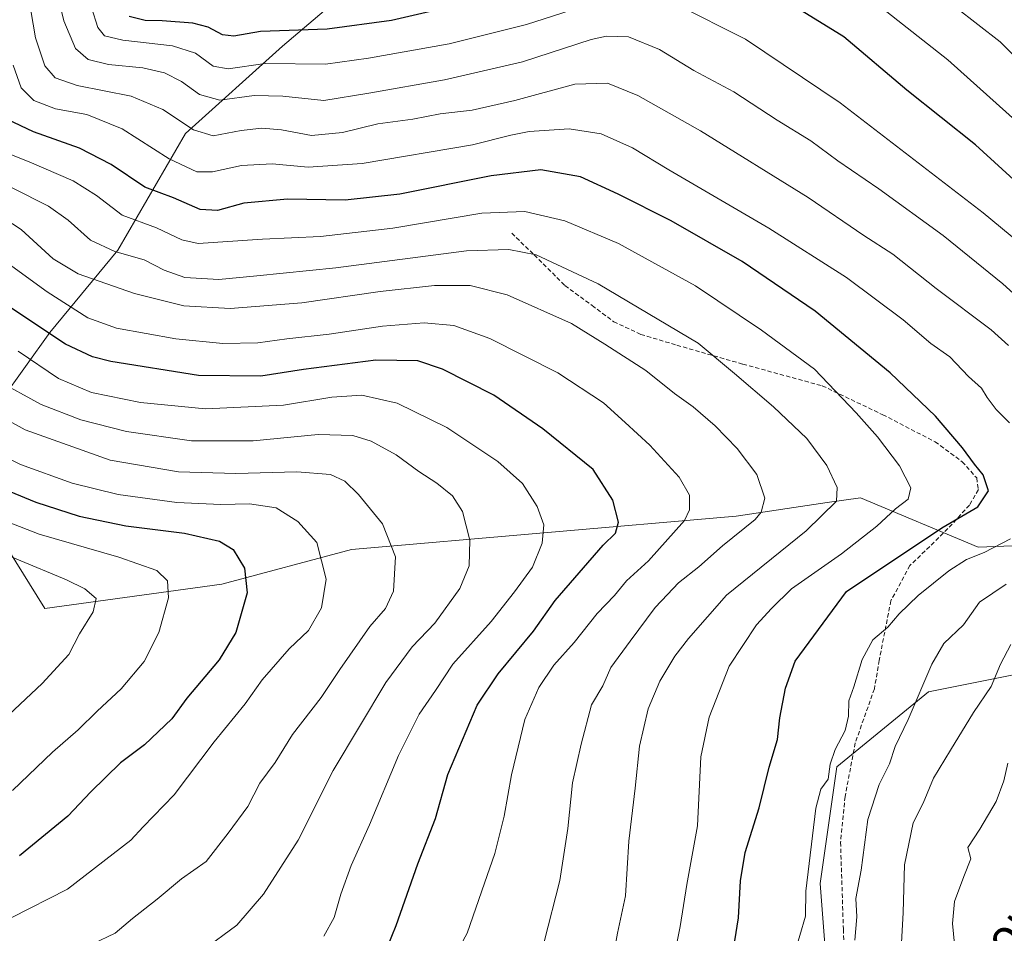
# Model space of a CAD drawing. Units: metres. Extents: x 651438 to 654893, y 4746293 to 4748682.
# Drawn here: x 651845 to 652076, y 4746863 to 4747077 of the extents above; entities that cross this region are included whole.
import ezdxf
from ezdxf.enums import TextEntityAlignment as Align

# ---------------------------------------------------------------- set-up
doc = ezdxf.new("R2010")
doc.units = ezdxf.units.M
doc.header["$MEASUREMENT"] = 0
doc.linetypes.add('TRAZOSX2', pattern=[1.5, 1, -0.5])
for name, color, linetype, lineweight in [('Arbolado forestal CxS', 92, 'Continuous', 0), ('Curva de nivel maestra', 36, 'Continuous', 30), ('Curva de nivel normal', 36, 'Continuous', 0), ('Senda', 19, 'TRAZOSX2', 0), ('Texto cartográfico', 19, 'Continuous', 0)]:
    doc.layers.add(name, color=color, linetype=linetype, lineweight=lineweight)
doc.styles.add('Arial', font='txt', dxfattribs={"height": 0.2})

# ---------------------------------------------------------------- blocks, each defined once
blk = doc.blocks.new('*U154')
at = {"layer": 'Arbolado forestal CxS', "color": 92, "linetype": 'Continuous', "lineweight": 0}
blk.add_polyline3d([(651922.32, 4747084.81, 971.49), (651906.4, 4747071.16, 979.8), (651883.66, 4747050.68, 992.1), (651867.74, 4747023.38, 1011.55), (651851.82, 4747004.04, 1025.87), (651840.45, 4746988.12, 1038.63)], dxfattribs=at)
blk = doc.blocks.new('*U166')
at = {"layer": 'Curva de nivel normal', "color": 36, "linetype": 'Continuous', "lineweight": 0}
blk.add_polyline3d([(651967.74, 4746861.22, 1015), (651971.41, 4746875.58, 1015), (651973.3, 4746887.8, 1015), (651974.38, 4746898.52, 1015), (651976.39, 4746907.57, 1015), (651978.8, 4746916.82, 1015), (651981.5, 4746921.27, 1015), (651983.32, 4746925.51, 1015), (651987.88, 4746931.74, 1015), (651993.75, 4746939.6, 1015), (651996.62, 4746942.62, 1015), (651999.21, 4746945.36, 1015), (652003.97, 4746949.17, 1015), (652009.54, 4746954.06, 1015), (652017.18, 4746960.22, 1015), (652018.62, 4746961.99, 1015), (652019.45, 4746965.24, 1015), (652017.62, 4746970.75, 1015), (652013.01, 4746976.85, 1015), (652007.81, 4746982.22, 1015), (652002.65, 4746986.61, 1015), (651998.31, 4746989.78, 1015), (651991.57, 4746995.13, 1015), (651981.98, 4747001.3, 1015), (651974.11, 4747006.2, 1015), (651959.02, 4747012.88, 1015), (651950.39, 4747015.06, 1015), (651941.98, 4747015.11, 1015), (651929.29, 4747013.71, 1015), (651910.95, 4747011.03, 1015), (651894.11, 4747009.68, 1015), (651883.24, 4747010.33, 1015), (651871.69, 4747013.25, 1015), (651858.46, 4747017.84, 1015), (651852.58, 4747021.34, 1015), (651845.1, 4747028.2, 1015), (651837.18, 4747033.38, 1015)], dxfattribs=at)
blk = doc.blocks.new('*U177')
at = {"layer": 'Curva de nivel normal', "color": 36, "linetype": 'Continuous', "lineweight": 0}
blk.add_polyline3d([(651997.87, 4746856.31, 1005), (651999.61, 4746864.86, 1005), (652001.19, 4746874.67, 1005), (652003.71, 4746888.44, 1005), (652004.43, 4746904.58, 1005), (652006.4, 4746913.91, 1005), (652011.11, 4746925.85, 1005), (652017.48, 4746935.58, 1005), (652021.04, 4746939.37, 1005), (652025.69, 4746944, 1005), (652037.4, 4746952.21, 1005), (652045.68, 4746958.67, 1005), (652050.11, 4746962.71, 1005), (652053.09, 4746965, 1005), (652053.67, 4746967.62, 1005), (652051.02, 4746972.78, 1005), (652045.89, 4746979.64, 1005), (652040.84, 4746985.26, 1005), (652031.08, 4746995.5, 1005), (652018.67, 4747004.59, 1005), (652003.23, 4747014.98, 1005), (651985.16, 4747024.91, 1005), (651972.54, 4747030.24, 1005), (651963.19, 4747032.42, 1005), (651953.14, 4747032.01, 1005), (651932.25, 4747028.52, 1005), (651915.29, 4747026.59, 1005), (651901.68, 4747025.94, 1005), (651886.58, 4747024.91, 1005), (651882.77, 4747025.81, 1005), (651876.86, 4747028.61, 1005), (651868.82, 4747031.58, 1005), (651862.79, 4747036.21, 1005), (651857.32, 4747039.64, 1005), (651846.97, 4747044.08, 1005), (651837.83, 4747047.64, 1005)], dxfattribs=at)
blk = doc.blocks.new('*U183')
at = {"layer": 'Curva de nivel normal', "color": 36, "linetype": 'Continuous', "lineweight": 0}
blk.add_polyline3d([(651861.92, 4746860.8, 1040), (651867.12, 4746863.24, 1040), (651871.19, 4746866.73, 1040), (651877, 4746871.2, 1040), (651882.72, 4746876, 1040), (651888.45, 4746880.03, 1040), (651893.66, 4746886.73, 1040), (651898.29, 4746892.96, 1040), (651901.04, 4746898.39, 1040), (651904.67, 4746903.3, 1040), (651908.74, 4746909.81, 1040), (651915.47, 4746918.51, 1040), (651919.84, 4746925.09, 1040), (651926.84, 4746935.15, 1040), (651930.51, 4746939.4, 1040), (651932.44, 4746943.41, 1040), (651932.87, 4746951.52, 1040), (651929.83, 4746959.19, 1040), (651924.22, 4746966.1, 1040), (651920.97, 4746969.25, 1040), (651917.66, 4746970.75, 1040), (651909.73, 4746971.44, 1040), (651895.42, 4746971, 1040), (651881.99, 4746971.43, 1040), (651865.96, 4746974.15, 1040), (651846.04, 4746981.27, 1040), (651826.23, 4746992.17, 1040)], dxfattribs=at)
blk = doc.blocks.new('*U186')
at = {"layer": 'Curva de nivel normal', "color": 36, "linetype": 'Continuous', "lineweight": 0}
for points in [[(652064.34, 4746856.66, 980), (652063.46, 4746865.5, 980), (652063.96, 4746870.7, 980), (652066.12, 4746876.54, 980), (652067.78, 4746880.71, 980), (652067.08, 4746883.37, 980), (652069.86, 4746887.64, 980), (652073.73, 4746894.12, 980), (652075.5, 4746898.98, 980), (652076.41, 4746903.13, 980)], [(652091.86, 4747014.56, 980), (652070.61, 4747032.14, 980), (652037.1, 4747057.88, 980), (652014.95, 4747072.83, 980), (651998.73, 4747080.98, 980)], [(651982.07, 4747082.26, 980), (651963.62, 4747076.27, 980), (651945.44, 4747071.72, 980), (651926.56, 4747068.34, 980), (651916.44, 4747066.99, 980), (651902.29, 4747067.16, 980), (651893.62, 4747065.88, 980), (651890.11, 4747066.52, 980), (651885.95, 4747069.52, 980), (651880.56, 4747071.26, 980), (651868.98, 4747072.6, 980), (651864.68, 4747073.64, 980), (651863.09, 4747075.58, 980), (651861.62, 4747080.29, 980)]]:
    blk.add_polyline3d(points, dxfattribs=at)
blk = doc.blocks.new('*U192')
at = {"layer": 'Curva de nivel normal', "color": 36, "linetype": 'Continuous', "lineweight": 0}
blk.add_polyline3d([(651916.1, 4746862.58, 1030), (651918.49, 4746866.94, 1030), (651920.03, 4746872.44, 1030), (651922.46, 4746879.14, 1030), (651926.74, 4746888.63, 1030), (651933.55, 4746904.94, 1030), (651938.46, 4746914.58, 1030), (651942.26, 4746920.19, 1030), (651946.29, 4746926.33, 1030), (651955.29, 4746936.33, 1030), (651960.76, 4746943.29, 1030), (651965, 4746949.09, 1030), (651967.24, 4746954.71, 1030), (651967.61, 4746959.02, 1030), (651966.11, 4746963.3, 1030), (651962.65, 4746968.67, 1030), (651956.9, 4746973.85, 1030), (651944.94, 4746981.77, 1030), (651933.29, 4746987.5, 1030), (651924.95, 4746989.37, 1030), (651917.92, 4746988.92, 1030), (651906.6, 4746987.06, 1030), (651888.35, 4746986.19, 1030), (651873.06, 4746987.66, 1030), (651861.62, 4746989.97, 1030), (651853.84, 4746993.26, 1030), (651844.43, 4746999.73, 1030)], dxfattribs=at)
blk = doc.blocks.new('*U199')
at = {"layer": 'Curva de nivel normal', "color": 36, "linetype": 'Continuous', "lineweight": 0}
blk.add_polyline3d([(652046.98, 4747080.13, 970), (652062.36, 4747067.97, 970), (652078.98, 4747053.07, 970)], dxfattribs=at)
blk = doc.blocks.new('*U203')
at = {"layer": 'Curva de nivel normal', "color": 36, "linetype": 'Continuous', "lineweight": 0}
blk.add_polyline3d([(652098.02, 4747049.04, 965), (652074.59, 4747072.22, 965), (652053.68, 4747088.5, 965)], dxfattribs=at)
blk = doc.blocks.new('*U210')
at = {"layer": 'Curva de nivel normal', "color": 36, "linetype": 'Continuous', "lineweight": 0}
for points in [[(652040.58, 4746861.6, 990), (652041.05, 4746867.12, 990), (652040.83, 4746871.39, 990), (652042.02, 4746878.01, 990), (652043.64, 4746889.89, 990), (652046.24, 4746898.13, 990), (652048.68, 4746902.98, 990), (652049.98, 4746907.04, 990), (652053.08, 4746913.37, 990), (652058.6, 4746926.32, 990), (652061.46, 4746931.2, 990), (652066, 4746935.56, 990), (652069.81, 4746940.85, 990), (652076, 4746945.07, 990)], [(652076.62, 4747000.99, 990), (652072.49, 4747004.71, 990), (652059.62, 4747014.38, 990), (652049.43, 4747022.43, 990), (652042.69, 4747026.84, 990), (652029.59, 4747035.68, 990), (652004.35, 4747051.32, 990), (651989.68, 4747059.6, 990), (651982.58, 4747062.55, 990), (651974.89, 4747062.31, 990), (651960.86, 4747058.44, 990), (651950.82, 4747056.22, 990), (651943.38, 4747055.3, 990), (651936.96, 4747054.1, 990), (651928.7, 4747053, 990), (651920.45, 4747050.92, 990), (651913.19, 4747050.28, 990), (651906.13, 4747051.55, 990), (651901.57, 4747051.99, 990), (651896.68, 4747051.43, 990), (651890.14, 4747050.16, 990), (651885.54, 4747051.54, 990), (651878.3, 4747056.36, 990), (651870.87, 4747059.47, 990), (651858.24, 4747062, 990), (651853.12, 4747063.74, 990), (651850.69, 4747066.58, 990), (651848.51, 4747073.13, 990), (651846.26, 4747086.02, 990)]]:
    blk.add_polyline3d(points, dxfattribs=at)
blk = doc.blocks.new('*U214')
at = {"layer": 'Curva de nivel normal', "color": 36, "linetype": 'Continuous', "lineweight": 0}
for points in [[(652051.22, 4746855.4, 985), (652051.88, 4746868.15, 985), (652052.24, 4746879.31, 985), (652054.25, 4746889.13, 985), (652056.61, 4746893.77, 985), (652058.97, 4746899.59, 985), (652062.95, 4746906.13, 985), (652068.34, 4746914.97, 985), (652072.51, 4746921.09, 985), (652074.74, 4746926.34, 985), (652077.15, 4746930.95, 985)], [(652095.19, 4746997.46, 985), (652075.29, 4747015.51, 985), (652061.29, 4747026.83, 985), (652046.18, 4747037.71, 985), (652036.56, 4747044.3, 985), (652030.27, 4747049.02, 985), (652022.33, 4747053.87, 985), (652012.18, 4747060.46, 985), (652002.84, 4747065.51, 985), (651994.75, 4747070.38, 985), (651987.48, 4747073.34, 985), (651982.33, 4747073.55, 985), (651978.75, 4747072.79, 985), (651962.63, 4747067.55, 985), (651944.34, 4747063.27, 985), (651926.63, 4747060.17, 985), (651916.08, 4747058.43, 985), (651906.47, 4747059.5, 985), (651899.75, 4747059.65, 985), (651891.7, 4747058.5, 985), (651886.94, 4747059.86, 985), (651882.72, 4747062.9, 985), (651878.7, 4747064.92, 985), (651873.64, 4747066.08, 985), (651865.62, 4747066.86, 985), (651860.82, 4747068.05, 985), (651857.85, 4747070.62, 985), (651855.12, 4747077.1, 985), (651851.82, 4747090.51, 985)]]:
    blk.add_polyline3d(points, dxfattribs=at)
blk = doc.blocks.new('*U218')
at = {"layer": 'Curva de nivel normal', "color": 36, "linetype": 'Continuous', "lineweight": 0}
blk.add_polyline3d([(651887.62, 4746859.21, 1035), (651895.7, 4746865.16, 1035), (651901.95, 4746872.44, 1035), (651910.04, 4746885.07, 1035), (651918.29, 4746901.36, 1035), (651930.62, 4746922.01, 1035), (651936.8, 4746930.36, 1035), (651942.08, 4746935.93, 1035), (651947.94, 4746944.04, 1035), (651950.14, 4746949.37, 1035), (651950.32, 4746955.37, 1035), (651948.56, 4746962.14, 1035), (651946.24, 4746965.75, 1035), (651942.54, 4746968.72, 1035), (651938.36, 4746971.45, 1035), (651933.01, 4746975.42, 1035), (651927.2, 4746978.58, 1035), (651922.87, 4746979.9, 1035), (651914.77, 4746980.16, 1035), (651899.49, 4746978.66, 1035), (651885.08, 4746978.7, 1035), (651869.82, 4746980.9, 1035), (651859.14, 4746983.56, 1035), (651849.81, 4746987.23, 1035), (651839.2, 4746992.96, 1035)], dxfattribs=at)
blk = doc.blocks.new('*U223')
at = {"layer": 'Curva de nivel normal', "color": 36, "linetype": 'Continuous', "lineweight": 0}
blk.add_polyline3d([(651983.65, 4746856.36, 1010), (651984.94, 4746863.3, 1010), (651986.81, 4746872.04, 1010), (651987.54, 4746884.84, 1010), (651989.09, 4746897.24, 1010), (651990.07, 4746907.08, 1010), (651992.1, 4746915.85, 1010), (651994.86, 4746922.32, 1010), (651998.33, 4746928.16, 1010), (652001.59, 4746932.36, 1010), (652010.51, 4746942.5, 1010), (652029.16, 4746957.55, 1010), (652036.28, 4746964.53, 1010), (652036.42, 4746967.76, 1010), (652033.97, 4746972.86, 1010), (652029.27, 4746979.22, 1010), (652021.46, 4746986.68, 1010), (652012.35, 4746994.43, 1010), (652003.8, 4747001.55, 1010), (651980.35, 4747015.44, 1010), (651965.86, 4747022.28, 1010), (651959.44, 4747023.53, 1010), (651949.53, 4747023.19, 1010), (651918.88, 4747019.26, 1010), (651900.35, 4747017.34, 1010), (651891.44, 4747016.48, 1010), (651883.48, 4747016.93, 1010), (651878.62, 4747018.69, 1010), (651873.95, 4747021.13, 1010), (651867.09, 4747023.06, 1010), (651861.39, 4747025.7, 1010), (651856.11, 4747030.38, 1010), (651851.5, 4747033.65, 1010), (651842.98, 4747038, 1010)], dxfattribs=at)
blk = doc.blocks.new('*U227')
at = {"layer": 'Curva de nivel normal', "color": 36, "linetype": 'Continuous', "lineweight": 0}
blk.add_polyline3d([(651942.74, 4746850.46, 1020), (651949.67, 4746863.25, 1020), (651953.7, 4746874.96, 1020), (651956.13, 4746881.92, 1020), (651958.33, 4746890.71, 1020), (651960.1, 4746900.37, 1020), (651963.21, 4746913.37, 1020), (651966.46, 4746920.89, 1020), (651969.99, 4746926.06, 1020), (651974.76, 4746931.38, 1020), (651980.13, 4746938.23, 1020), (651984.25, 4746942.45, 1020), (651987.01, 4746945.86, 1020), (651992.18, 4746950.53, 1020), (652000.6, 4746959.97, 1020), (652001.8, 4746962.49, 1020), (652001.81, 4746965.9, 1020), (651999.38, 4746970.14, 1020), (651992.52, 4746977.65, 1020), (651986.69, 4746982.95, 1020), (651981.62, 4746987.6, 1020), (651970.96, 4746994.62, 1020), (651954.95, 4747002.66, 1020), (651946.53, 4747005.69, 1020), (651939.59, 4747006.3, 1020), (651929.86, 4747005.58, 1020), (651917.29, 4747003.64, 1020), (651907.36, 4747002.58, 1020), (651900.57, 4747001.65, 1020), (651892.36, 4747001.5, 1020), (651881.36, 4747002.57, 1020), (651867.47, 4747005.08, 1020), (651860.73, 4747007.49, 1020), (651851.2, 4747013.64, 1020), (651840.34, 4747021.46, 1020)], dxfattribs=at)
blk = doc.blocks.new('*U234')
at = {"layer": 'Curva de nivel normal', "color": 36, "linetype": 'Continuous', "lineweight": 0}
for points in [[(652026.34, 4746858.2, 995), (652029, 4746867.24, 995), (652029.06, 4746873.15, 995), (652031.41, 4746892.58, 995), (652032.56, 4746897.04, 995), (652034.32, 4746899.37, 995), (652034.8, 4746902.86, 995), (652035.92, 4746906.34, 995), (652038.32, 4746910.74, 995), (652039.04, 4746914.15, 995), (652039.17, 4746917.75, 995), (652040.34, 4746921.04, 995), (652042.25, 4746927.43, 995), (652044.79, 4746932.06, 995), (652048.29, 4746935.03, 995), (652050.95, 4746938.09, 995), (652055.44, 4746942.42, 995), (652062.56, 4746948.18, 995), (652066.75, 4746950.88, 995), (652070.9, 4746952.48, 995), (652077.08, 4746955.72, 995)], [(652076.84, 4746982.92, 995), (652073.7, 4746986.01, 995), (652071.55, 4746988.87, 995), (652070.22, 4746991.05, 995), (652067.24, 4746993.72, 995), (652062.8, 4746998.4, 995), (652058.4, 4747001.49, 995), (652051.91, 4747007, 995), (652038.57, 4747016.99, 995), (652020.4, 4747028.49, 995), (651996.94, 4747042.23, 995), (651988.44, 4747047.34, 995), (651981.12, 4747050.6, 995), (651973.62, 4747051.83, 995), (651964.2, 4747051.15, 995), (651959.93, 4747050.35, 995), (651950.95, 4747048.04, 995), (651925.04, 4747043.72, 995), (651912.38, 4747042.85, 995), (651903.92, 4747043.61, 995), (651896.79, 4747043.21, 995), (651889.97, 4747041.72, 995), (651886.33, 4747041.75, 995), (651879.84, 4747044.74, 995), (651868.78, 4747051.84, 995), (651860.48, 4747055.15, 995), (651853.15, 4747056.48, 995), (651848.12, 4747058.42, 995), (651845.08, 4747061.42, 995), (651843.21, 4747066.75, 995)]]:
    blk.add_polyline3d(points, dxfattribs=at)
blk = doc.blocks.new('*U245')
at = {"layer": 'Curva de nivel maestra', "color": 36, "linetype": 'Continuous', "lineweight": 30}
for points in [[(652083.14, 4747035.04, 975), (652068.86, 4747048.04, 975), (652052.75, 4747060.86, 975), (652037.97, 4747073.39, 975), (652027.21, 4747080.02, 975)], [(651955.62, 4747082.76, 975), (651931.93, 4747077.24, 975), (651916.85, 4747075.14, 975), (651901.26, 4747074.64, 975), (651894.95, 4747073.51, 975), (651892.29, 4747073.82, 975), (651888.95, 4747075.64, 975), (651885.34, 4747076.56, 975), (651878.15, 4747077.15, 975), (651874.15, 4747077.24, 975), (651870.42, 4747078.17, 975)]]:
    blk.add_polyline3d(points, dxfattribs=at)
blk = doc.blocks.new('*U251')
at = {"layer": 'Curva de nivel maestra', "color": 36, "linetype": 'Continuous', "lineweight": 30}
blk.add_polyline3d([(651928.96, 4746855.04, 1025), (651933.03, 4746865.04, 1025), (651938.09, 4746879.49, 1025), (651942.26, 4746890.17, 1025), (651945.11, 4746900.49, 1025), (651952.02, 4746916.71, 1025), (651956.96, 4746924.04, 1025), (651965.2, 4746934.04, 1025), (651970.32, 4746941.24, 1025), (651981.57, 4746954.24, 1025), (651984.43, 4746957.04, 1025), (651985.12, 4746959.63, 1025), (651983.83, 4746964.78, 1025), (651979.18, 4746971.93, 1025), (651967.43, 4746981.52, 1025), (651955.96, 4746989.38, 1025), (651943.93, 4746995.44, 1025), (651938.09, 4746997.4, 1025), (651928.29, 4746997.59, 1025), (651911.29, 4746995.41, 1025), (651901.3, 4746993.87, 1025), (651886.69, 4746994, 1025), (651866.1, 4746997.29, 1025), (651861.85, 4746998.34, 1025), (651855.48, 4747001.34, 1025), (651840.35, 4747011.44, 1025)], dxfattribs=at)
blk = doc.blocks.new('*U255')
at = {"layer": 'Curva de nivel maestra', "color": 36, "linetype": 'Continuous', "lineweight": 30}
blk.add_polyline3d([(652011.23, 4746854.13, 1000), (652013.25, 4746866.9, 1000), (652013.72, 4746875.53, 1000), (652014.87, 4746882.2, 1000), (652018.1, 4746892.67, 1000), (652020.49, 4746902.21, 1000), (652022.46, 4746908.67, 1000), (652022.99, 4746913.71, 1000), (652024.33, 4746920.71, 1000), (652026.54, 4746927.04, 1000), (652038.62, 4746943.33, 1000), (652060.92, 4746958.26, 1000), (652069.38, 4746963.17, 1000), (652071.9, 4746966.94, 1000), (652070.67, 4746970.7, 1000), (652068.63, 4746973.17, 1000), (652065.82, 4746977, 1000), (652059.43, 4746984.43, 1000), (652048.82, 4746994.64, 1000), (652031.25, 4747009.06, 1000), (652014.13, 4747020.71, 1000), (651997.47, 4747030.22, 1000), (651985.04, 4747036.46, 1000), (651976.23, 4747040.59, 1000), (651966.95, 4747042.23, 1000), (651955.29, 4747040.78, 1000), (651933.9, 4747036.51, 1000), (651921.09, 4747035.06, 1000), (651907.57, 4747035.31, 1000), (651897.29, 4747034.36, 1000), (651891.16, 4747032.67, 1000), (651887.09, 4747032.9, 1000), (651880.82, 4747035.63, 1000), (651874.12, 4747038.17, 1000), (651866.22, 4747043.42, 1000), (651858.8, 4747047.27, 1000), (651848.02, 4747051.1, 1000), (651841.88, 4747054.03, 1000)], dxfattribs=at)

msp = doc.modelspace()

# ---------------------------------------------------------------- linework, layer by layer
at = {"layer": 'Arbolado forestal CxS', "color": 92, "linetype": 'Continuous', "lineweight": 0}
for points in [[(652325.68, 4747104.15, 859.59), (652287.38, 4747121.56, 862.26), (652225.17, 4747174.85, 862.52), (652174.47, 4747220.64, 866.14), (652138.5, 4747246.81, 868.26), (652094.34, 4747253.35, 875.68), (652077.99, 4747240.27, 886.09), (652060, 4747222.28, 897.37), (652039.44, 4747189.12, 917.03), (652027.03, 4747170.48, 927.91), (652004.9, 4747162.48, 931.94), (651969.79, 4747169.53, 926.68), (651961.88, 4747140.51, 944.09), (651943.24, 4747118.7, 953.7), (651922.32, 4747084.81, 971.49), (651906.4, 4747071.16, 979.8), (651883.66, 4747050.68, 992.1), (651867.74, 4747023.38, 1011.55), (651851.82, 4747004.04, 1025.87), (651840.45, 4746988.12, 1038.63), (651836.69, 4746982.25, 1043.25)], [(652325.68, 4747104.15, 859.59), (652287.38, 4747121.56, 862.26), (652225.17, 4747174.85, 862.52), (652174.47, 4747220.64, 866.14), (652138.5, 4747246.81, 868.26), (652094.34, 4747253.35, 875.68), (652077.99, 4747240.27, 886.09), (652060, 4747222.28, 897.37), (652039.44, 4747189.12, 917.03), (652027.03, 4747170.48, 927.91), (652004.9, 4747162.48, 931.94), (651969.79, 4747169.53, 926.68), (651961.88, 4747140.51, 944.09), (651943.24, 4747118.7, 953.7), (651922.32, 4747084.81, 971.49), (651906.4, 4747071.16, 979.8), (651883.66, 4747050.68, 992.1), (651867.74, 4747023.38, 1011.55), (651851.82, 4747004.04, 1025.87), (651840.45, 4746988.12, 1038.63), (651836.69, 4746982.25, 1043.25)], [(651840.45, 4746988.12, 1038.63), (651851.82, 4747004.04, 1025.87), (651867.74, 4747023.38, 1011.55), (651883.66, 4747050.68, 992.1), (651906.4, 4747071.16, 979.8), (651922.32, 4747084.81, 971.49)], [(652602.46, 4746921.26, 780.1), (652582.71, 4746923.47, 792.31), (652521.01, 4746923.08, 823.13), (652450.38, 4746923.82, 854.09), (652370.65, 4746936.48, 883.67), (652335.52, 4746944.8, 896.15), (652263.58, 4746986.2, 923.45), (652216.89, 4747001.32, 938.73), (652178.17, 4746996.23, 955.55), (652134.6, 4746976.43, 977.33), (652133.27, 4746975.65, 977.82), (652097.43, 4746954.83, 986.17), (652069.46, 4746953.73, 993.61), (652041.91, 4746965.35, 1006.68), (652034.05, 4746964.19, 1008.8), (652012.72, 4746961.05, 1014.62), (651922.52, 4746953.19, 1042.87), (651892.12, 4746945.06, 1050.92), (651850.67, 4746939.37, 1062.2), (651830.22, 4746972.19, 1051.45)], [(651836.69, 4746982.25, 1043.25), (651830.22, 4746972.19, 1051.45), (651850.67, 4746939.37, 1062.2), (651892.12, 4746945.06, 1050.92), (651922.52, 4746953.19, 1042.87), (652012.72, 4746961.05, 1014.62), (652034.05, 4746964.19, 1008.8), (652041.91, 4746965.35, 1006.68), (652069.46, 4746953.73, 993.61), (652097.43, 4746954.83, 986.17), (652133.27, 4746975.65, 977.82)], [(651836.69, 4746982.25, 1043.25), (651830.22, 4746972.19, 1051.45), (651850.67, 4746939.37, 1062.2), (651892.12, 4746945.06, 1050.92), (651922.52, 4746953.19, 1042.87), (652012.72, 4746961.05, 1014.62), (652034.05, 4746964.19, 1008.8), (652041.91, 4746965.35, 1006.68), (652069.46, 4746953.73, 993.61), (652097.43, 4746954.83, 986.17), (652133.27, 4746975.65, 977.82)], [(652133.27, 4746975.65, 977.82), (652154.19, 4746959.55, 970.26), (652159.91, 4746944.7, 962.93), (652161.91, 4746920.21, 957.93), (652151.5, 4746921.82, 959.43), (652096.84, 4746927.68, 977.43), (652057.8, 4746919.87, 987.93), (652036.32, 4746902.28, 992.84), (652032.42, 4746874.94, 992.03), (652034.37, 4746849.54, 989.3), (652055.84, 4746841.73, 981.12), (652089.03, 4746831.96, 971.63), (652114.41, 4746824.15, 963.89), (652128.07, 4746810.48, 959.88), (652114.41, 4746798.76, 964.52), (652077.32, 4746779.22, 972.43), (652036.32, 4746771.41, 973.72), (651987.06, 4746745.71, 976.91)], [(652133.27, 4746975.65, 977.82), (652154.19, 4746959.55, 970.26), (652159.91, 4746944.7, 962.93), (652161.91, 4746920.21, 957.93), (652151.5, 4746921.82, 959.43), (652096.84, 4746927.68, 977.43), (652057.8, 4746919.87, 987.93), (652036.32, 4746902.28, 992.84), (652032.42, 4746874.94, 992.03), (652034.37, 4746849.54, 989.3), (652055.84, 4746841.73, 981.12), (652089.03, 4746831.96, 971.63), (652114.41, 4746824.15, 963.89), (652128.07, 4746810.48, 959.88), (652114.41, 4746798.76, 964.52), (652077.32, 4746779.22, 972.43), (652036.32, 4746771.41, 973.72), (651987.06, 4746745.71, 976.91)], [(651830.22, 4746972.19, 1051.45), (651850.67, 4746939.37, 1062.2), (651892.12, 4746945.06, 1050.92), (651922.52, 4746953.19, 1042.87), (652012.72, 4746961.05, 1014.62), (652034.05, 4746964.19, 1008.8), (652041.91, 4746965.35, 1006.68), (652069.46, 4746953.73, 993.61), (652097.43, 4746954.83, 986.17)], [(652089.03, 4746831.96, 971.63), (652055.84, 4746841.73, 981.12), (652034.37, 4746849.54, 989.3), (652032.42, 4746874.94, 992.03), (652036.32, 4746902.28, 992.84), (652057.8, 4746919.87, 987.93), (652096.84, 4746927.68, 977.43)], [(652096.84, 4746927.68, 977.43), (652057.8, 4746919.87, 987.93), (652036.32, 4746902.28, 992.84), (652032.42, 4746874.94, 992.03), (652034.37, 4746849.54, 989.3), (652055.84, 4746841.73, 981.12), (652089.03, 4746831.96, 971.63)]]:
    msp.add_polyline3d(points, dxfattribs=at)
at = {"layer": 'Curva de nivel maestra', "color": 36, "linetype": 'Continuous', "lineweight": 30}
msp.add_polyline3d([(651836.01, 4746969.43, 1050), (651848.54, 4746964.27, 1050), (651858.74, 4746961, 1050), (651869.65, 4746958.72, 1050), (651883.38, 4746957.06, 1050), (651891.61, 4746955.15, 1050), (651894.82, 4746953.18, 1050), (651897.44, 4746948.83, 1050), (651898.07, 4746943.04, 1050), (651895.42, 4746933.78, 1050), (651891.51, 4746927.35, 1050), (651883.95, 4746918.32, 1050), (651880.46, 4746913.49, 1050), (651874, 4746907.43, 1050), (651868.44, 4746903.17, 1050), (651861.47, 4746896.4, 1050), (651856.09, 4746890.73, 1050), (651844.69, 4746881.42, 1050)], dxfattribs=at)
at = {"layer": 'Curva de nivel normal', "color": 36, "linetype": 'Continuous', "lineweight": 0}
for points in [[(651842.74, 4746866.9, 1045), (651855.97, 4746873.59, 1045), (651870.82, 4746885.1, 1045), (651873.71, 4746888.19, 1045), (651880.97, 4746895.68, 1045), (651890.37, 4746908.08, 1045), (651897.64, 4746917.06, 1045), (651901.62, 4746922.66, 1045), (651907.94, 4746929.95, 1045), (651912.5, 4746934.19, 1045), (651915.52, 4746939.5, 1045), (651916.63, 4746946.21, 1045), (651914.4, 4746954.82, 1045), (651910.01, 4746959.75, 1045), (651904.86, 4746962.97, 1045), (651898.66, 4746963.91, 1045), (651891.95, 4746963.75, 1045), (651881.62, 4746964.21, 1045), (651867.83, 4746966.08, 1045), (651857.11, 4746968.72, 1045), (651844.94, 4746973.14, 1045), (651833.13, 4746979.07, 1045)], [(651843.06, 4746896.73, 1055), (651852.48, 4746905.68, 1055), (651858.46, 4746910.93, 1055), (651862.95, 4746915.29, 1055), (651868.59, 4746920.53, 1055), (651873.96, 4746926.91, 1055), (651877.37, 4746933.71, 1055), (651879.68, 4746941.87, 1055), (651879.42, 4746945.89, 1055), (651876.89, 4746948.31, 1055), (651868, 4746951.42, 1055), (651849.34, 4746956.76, 1055), (651833.02, 4746963.1, 1055)], [(651834.42, 4746907.15, 1060), (651850.03, 4746921.79, 1060), (651856.3, 4746928.56, 1060), (651858.82, 4746933.4, 1060), (651862, 4746938.57, 1060), (651862.69, 4746941.7, 1060), (651860.02, 4746944.01, 1060), (651855.72, 4746946.11, 1060), (651832.4, 4746955.81, 1060)]]:
    msp.add_polyline3d(points, dxfattribs=at)
at = {"layer": 'Senda', "color": 19, "linetype": 'TRAZOSX2', "lineweight": 0}
msp.add_lwpolyline([(651960.11, 4747027.34), (651965.4, 4747022.26), (651972.6, 4747015.06), (651978.95, 4747010.41), (651984.03, 4747006.6), (651990.38, 4747003.63), (651998.84, 4747001.09), (652014.3, 4746996.65), (652032.92, 4746991.57), (652047.1, 4746984.8), (652059.38, 4746978.45), (652065.73, 4746973.79), (652069.12, 4746969.98), (652069.54, 4746967.23), (652067.42, 4746963.63), (652063.4, 4746959.18), (652058.11, 4746953.89), (652053.45, 4746949.45), (652049.01, 4746941.19), (652046.26, 4746927.22), (652045.15, 4746920.55), (652040.65, 4746907.85), (652038.27, 4746895.29), (652037.21, 4746884.57), (652037.87, 4746864.2), (652038.57, 4746844.98)], dxfattribs=at)

# ---------------------------------------------------------------- block references
at = {"layer": 'Arbolado forestal CxS', "color": 92, "linetype": 'Continuous', "lineweight": 0}
msp.add_blockref('*U154', (0, 0), dxfattribs=at)
at = {"layer": 'Curva de nivel maestra', "color": 36, "linetype": 'Continuous', "lineweight": 30}
for name in ['*U255', '*U245', '*U251']:
    msp.add_blockref(name, (0, 0), dxfattribs=at)
at = {"layer": 'Curva de nivel normal', "color": 36, "linetype": 'Continuous', "lineweight": 0}
for name in ['*U203', '*U199', '*U166', '*U223', '*U177', '*U234', '*U210', '*U214', '*U186', '*U227', '*U192', '*U218', '*U183']:
    msp.add_blockref(name, (0, 0), dxfattribs=at)

# ---------------------------------------------------------------- texts
at = {"layer": 'Texto cartográfico', "color": 19, "linetype": 'Continuous', "lineweight": 0, "style": 'Arial'}
msp.add_text('Camino de la Borda de Apeztegi', height=8, rotation=51.7285, dxfattribs=at).set_placement((652076.02, 4746863.36), align=Align.MIDDLE_CENTER)

doc.saveas('drawing.dxf')
